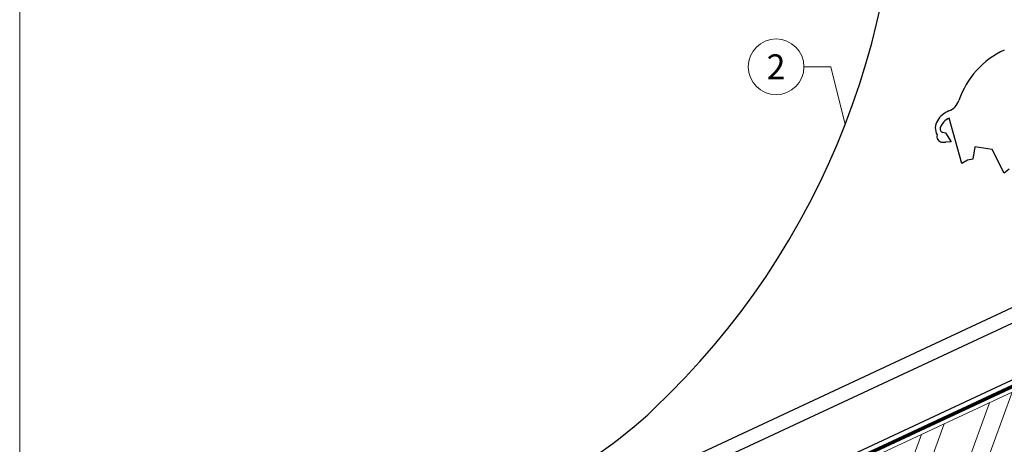
# Model space of a CAD drawing. Units: millimetres. Extents: x 0 to 70034, y 0 to 4832.
# Drawn here: x 64624 to 64977, y 627 to 780 of the extents above; entities that cross this region are included whole.
import ezdxf
from ezdxf.enums import TextEntityAlignment as Align

# ---------------------------------------------------------------- set-up
doc = ezdxf.new("R2010")
doc.units = ezdxf.units.MM
doc.linetypes.add('STRICHPUNKT', pattern=[25.4, 12.7, -6.35, 0, -6.35])
doc.linetypes.add('Trennlage', pattern=[30, 12, -18])
for name, color, linetype, lineweight, true_color in [('01_PREFA-Dachprodukt', 7, 'Continuous', 25, 0xe1000f), ('02_Kantteile', 7, 'Continuous', 25, 0xff7f7f), ('02_Zubehör_sonstiges', 7, 'Continuous', 25, 0xff7f7f), ('04_Trennlage', 7, 'Continuous', 25, 0x505f69), ('04_Trennlage_Linie', 7, 'Continuous', 0, 0x505f69), ('06_Holz', 7, 'Continuous', 15, 0x8296a0), ('06_Holzschfraffur', 7, 'Continuous', 13, 0xdce6eb), ('08_Bemassung', 7, 'Continuous', 5, 0x505f69), ('09_Luft', 7, 'Continuous', 5, 0x8296a0), ('10_Blattrahmen', 7, 'Continuous', 20, 0x000000)]:
    doc.layers.add(name, color=color, linetype=linetype, lineweight=lineweight, true_color=true_color)
doc.styles.add('PREFA_Standard', font='arial.ttf', dxfattribs={"height": 20})

# ---------------------------------------------------------------- blocks, each defined once
blk = doc.blocks.new('A$C33afb37e')
at = {"layer": '10_Blattrahmen'}
blk.add_lwpolyline([(0, -1039.5), (735, -1039.5), (735, 0), (0, 0)], close=True, dxfattribs=at)

msp = doc.modelspace()

# ---------------------------------------------------------------- hatches: boundary and pattern name
at = {"layer": '06_Holzschfraffur'}
h = msp.add_hatch(dxfattribs=at)
h.set_pattern_fill('ANSI32', color=256, scale=2, angle=25, style=0)
h.set_pattern_definition([(70, (57632.558, -2478.23), (-17.901144, 6.515484), []), (70, (57640.697, -2474.435), (-17.901144, 6.515484), [])])
h.paths.add_polyline_path([(64997.465, 627.694), (64987.322, 649.446), (64837.781, 579.714), (64847.924, 557.962)])

# ---------------------------------------------------------------- linework, layer by layer
at = {"layer": '01_PREFA-Dachprodukt'}
msp.add_line((65089.128, 701.277, 0), (64806.78, 569.615, 0), dxfattribs=at)
at = {"layer": '02_Kantteile'}
for p, q in [((64961.853, 727.99, -11.205), (64957.266, 744.333, -11.205)), ((64954.961, 739.204, -11.205), (64955.89, 739.002, -11.205)), ((64955.89, 739.002, -11.205), (64957.928, 735.815, -11.205)), ((64957.928, 735.815, -11.205), (64956.058, 735.651, -11.205)), ((64966.491, 734.015, -11.205), (64965.81, 729.56, -11.205)), ((64972.728, 733.062, -11.205), (64966.491, 734.015, -11.205)), ((64976.97, 724.558, -11.205), (64972.728, 733.062, -11.205)), ((64963.786, 729.168, -11.205), (64961.853, 727.99, -11.205)), ((64965.81, 729.56, -11.205), (64963.786, 729.168, -11.205)), ((64978.798, 725.962, -11.205), (64976.97, 724.558, -11.205))]:
    msp.add_line(p, q, dxfattribs=at)
for centre, radius, start, end in [((64658.973, 843.488, -11.205), 280, 313.41306, 4.06788), ((64990.265, 740.412, -11.205), 31.25, 115, 160.90011), ((64954.83, 752.682, -11.205), 6.25, 292.09207, 340.90011), ((64960.471, 738.784, -11.205), 8.75, 112.09207, 148.30752), ((64957.28, 740.754, -11.205), 5, 148.30752, 209.79402), ((64959.908, 738.669, -11.205), 6.25, 115, 159.427), ((64955.226, 740.426, -11.205), 1.25, 159.427, 257.73243), ((64954.852, 737.679, -11.205), 2, 162.83834, 261.05037), ((64955.513, 741.877, -11.205), 6.25, 261.05037, 275), ((64737.337, 760.658, -11.205), 165.975, 295.56432, 313.41306)]:
    msp.add_arc(centre, radius, start, end, dxfattribs=at)
at = {"layer": '02_Zubehör_sonstiges'}
for p, q in [((65064.64, 715.787, -11.205), (64829, 605.906, -11.205)), ((65066.754, 711.255, -11.205), (64831.114, 601.375, -11.205)), ((65066.754, 711.255, -11.205), (64831.114, 601.375, -11.205))]:
    msp.add_line(p, q, dxfattribs=at)
at = {"layer": '04_Trennlage', "linetype": 'Trennlage', "ltscale": 0.5, "const_width": 1, "flags": 128}
msp.add_lwpolyline([(64645.483, 492.111), (65221.499, 760.592)], dxfattribs=at)
at = {"layer": '04_Trennlage_Linie', "ltscale": 5, "flags": 128}
for points in [[(64645.41, 492.629), (65221.499, 761.143)], [(64645.556, 491.593), (65221.499, 760.04)]]:
    msp.add_lwpolyline(points, dxfattribs=at)
at = {"layer": '06_Holz'}
msp.add_lwpolyline([(64847.924, 557.962), (64997.465, 627.694), (64987.322, 649.446), (64837.781, 579.714)], close=True, dxfattribs=at)
at = {"layer": '08_Bemassung'}
for p, q in [((64905.121, 762.719, -11.205), (64914.827, 762.719, -11.205)), ((64914.827, 762.719, -11.205), (64919.919, 741.962, -11.205))]:
    msp.add_line(p, q, dxfattribs=at)
msp.add_circle((64895.125, 762.719, -11.205), 9.996, dxfattribs=at)
at = {"layer": '09_Luft', "linetype": 'STRICHPUNKT'}
msp.add_open_spline([(64645.41, 424.04), (64648.426, 425.416), (64651.442, 426.793), (64654.458, 428.169), (64654.462, 428.17), (64654.465, 428.172), (64654.469, 428.174), (64654.728, 428.292), (64683.924, 441.803), (64725.831, 504.437), (64838.073, 490.639), (64899.16, 586.158), (65011.451, 572.649), (65074.12, 666.783), (65169.68, 656.515), (65207.743, 692.926), (65221.499, 705.244)], degree=3, knots=[902.6972315, 902.6972315, 902.6972315, 902.6972315, 912.8352104, 912.8352104, 912.8352104, 912.8471286, 912.8471286, 912.8471286, 913.7180486, 1011.2327965, 1110.1037053, 1207.3538106, 1305.4718943, 1404.2622454, 1502.8888872, 1557.0171497, 1557.0171497, 1557.0171497, 1557.0171497], dxfattribs=at)

# ---------------------------------------------------------------- block references
msp.add_blockref('A$C33afb37e', (64623.566, 1039.499))

# ---------------------------------------------------------------- texts
at = {"layer": '08_Bemassung', "style": 'PREFA_Standard'}
msp.add_text('2', height=8.925, dxfattribs=at).set_placement((64895.125, 762.719, -11.205), align=Align.MIDDLE_CENTER)

doc.saveas('drawing.dxf')
